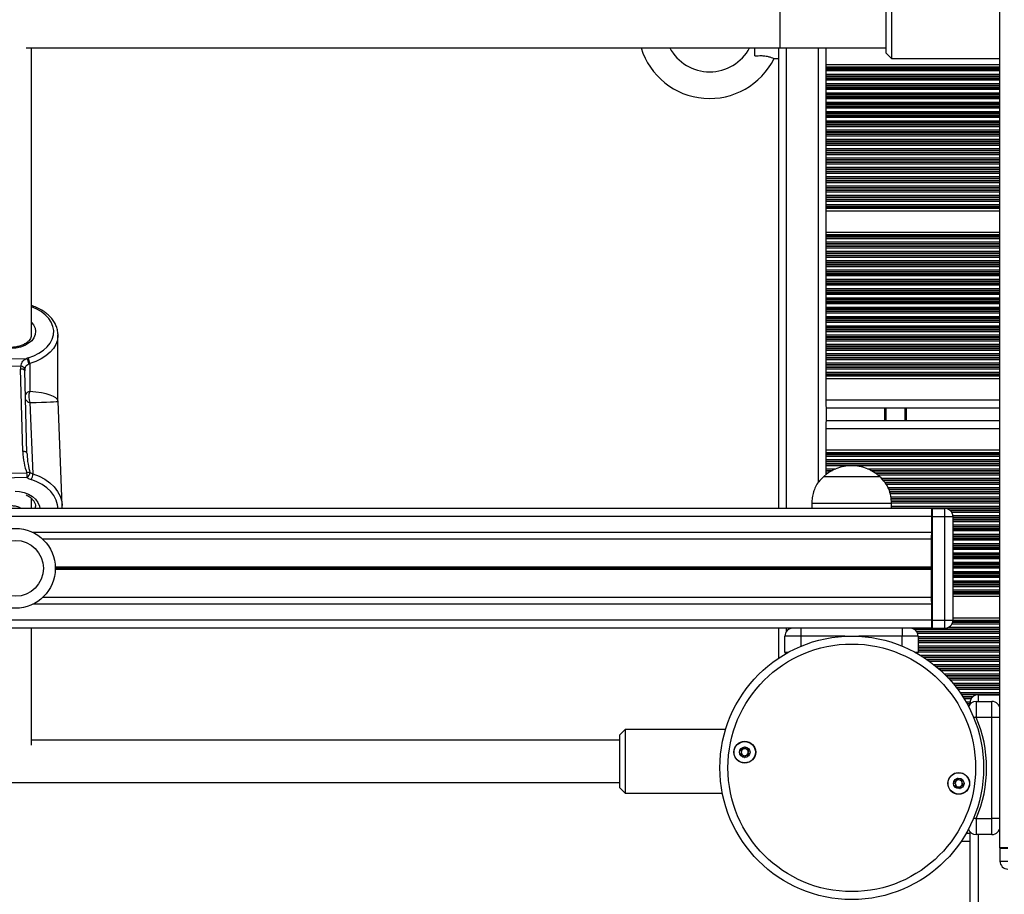
# Model space of a CAD drawing. Units: millimetres. Extents: x 780 to 14050, y 815 to 17905.
# Drawn here: x 8201 to 8571, y 7739 to 8067 of the extents above; entities that cross this region are included whole.
import ezdxf

# ---------------------------------------------------------------- set-up
doc = ezdxf.new("R2010")
doc.units = ezdxf.units.MM
doc.header["$LTSCALE"] = 100

msp = doc.modelspace()

# ---------------------------------------------------------------- linework, layer by layer
at = {"color": 7, "linetype": 'Continuous', "lineweight": 25}
for p, q in [((8569.13, 7756.04), (8569.13, 8661.04)), ((8526.43, 8055.08), (8526.43, 8074.54)), ((8528.43, 8076.54), (8528.43, 8053.19)), ((8486.43, 8072.54), (8486.43, 8056.54)), ((8203.47, 8056.54), (8526.43, 8056.54)), ((8203.47, 8056.54), (8486.43, 8056.54)), ((8205.43, 7948.7), (8205.43, 8056.54)), ((8477.13, 8053.5), (8477.13, 8056.54)), ((8485.91, 8056.54), (8485.91, 7883.54)), ((8503.91, 8050.3), (8503.91, 8056.54)), ((8484.26, 8052.54), (8485.91, 8052.54)), ((8526.43, 8054.54), (8526.43, 8055.08)), ((8526.43, 8054.54), (8528.43, 8052.54)), ((8528.43, 8053.19), (8528.43, 8052.54)), ((8528.43, 8052.54), (8569.13, 8052.54)), ((8503.91, 8050.3), (8569.13, 8050.3)), ((8503.91, 8049.39), (8503.91, 8050.3)), ((8503.91, 8049.15), (8503.91, 8049.39)), ((8503.91, 8048.75), (8503.91, 8049.15)), ((8503.91, 8048.58), (8503.91, 8048.75)), ((8503.91, 8047.99), (8503.91, 8048.58)), ((8503.91, 8046.7), (8503.91, 8047.99)), ((8503.91, 8046.1), (8503.91, 8046.7)), ((8503.91, 8045.94), (8503.91, 8046.1)), ((8503.91, 8045.25), (8503.91, 8045.94)), ((8503.91, 8045.08), (8503.91, 8045.25)), ((8503.91, 8044.49), (8503.91, 8045.08)), ((8503.91, 8043.2), (8503.91, 8044.49)), ((8503.91, 8042.6), (8503.91, 8043.2)), ((8503.91, 8042.44), (8503.91, 8042.6)), ((8503.91, 8041.75), (8503.91, 8042.44)), ((8503.91, 8041.58), (8503.91, 8041.75)), ((8503.91, 8040.99), (8503.91, 8041.58)), ((8503.91, 8039.7), (8503.91, 8040.99)), ((8503.91, 8039.1), (8503.91, 8039.7)), ((8503.91, 8038.94), (8503.91, 8039.1)), ((8503.91, 8038.25), (8503.91, 8038.94)), ((8503.91, 8038.08), (8503.91, 8038.25)), ((8503.91, 8037.49), (8503.91, 8038.08)), ((8503.91, 8036.2), (8503.91, 8037.49)), ((8503.91, 8035.6), (8503.91, 8036.2)), ((8503.91, 8035.44), (8503.91, 8035.6)), ((8503.91, 8034.75), (8503.91, 8035.44)), ((8503.91, 8034.58), (8503.91, 8034.75)), ((8503.91, 8033.99), (8503.91, 8034.58)), ((8503.91, 8032.7), (8503.91, 8033.99)), ((8503.91, 8032.1), (8503.91, 8032.7)), ((8503.91, 8031.94), (8503.91, 8032.1)), ((8503.91, 8031.25), (8503.91, 8031.94)), ((8503.91, 8031.08), (8503.91, 8031.25)), ((8503.91, 8030.49), (8503.91, 8031.08)), ((8503.91, 8029.2), (8503.91, 8030.49)), ((8503.91, 8028.6), (8503.91, 8029.2)), ((8503.91, 8028.44), (8503.91, 8028.6)), ((8503.91, 8027.75), (8503.91, 8028.44)), ((8503.91, 8027.58), (8503.91, 8027.75)), ((8503.91, 8026.99), (8503.91, 8027.58)), ((8503.91, 8025.7), (8503.91, 8026.99)), ((8503.91, 8025.1), (8503.91, 8025.7)), ((8503.91, 8024.94), (8503.91, 8025.1)), ((8503.91, 8024.25), (8503.91, 8024.94)), ((8503.91, 8024.08), (8503.91, 8024.25)), ((8503.91, 8023.49), (8503.91, 8024.08)), ((8503.91, 8022.2), (8503.91, 8023.49)), ((8503.91, 8021.6), (8503.91, 8022.2)), ((8503.91, 8021.44), (8503.91, 8021.6)), ((8503.91, 8020.75), (8503.91, 8021.44)), ((8503.91, 8020.58), (8503.91, 8020.75)), ((8503.91, 8019.99), (8503.91, 8020.58)), ((8503.91, 8018.7), (8503.91, 8019.99)), ((8503.91, 8018.1), (8503.91, 8018.7)), ((8503.91, 8017.94), (8503.91, 8018.1)), ((8503.91, 8017.25), (8503.91, 8017.94)), ((8503.91, 8017.08), (8503.91, 8017.25)), ((8503.91, 8016.49), (8503.91, 8017.08)), ((8503.91, 8015.2), (8503.91, 8016.49)), ((8503.91, 8014.6), (8503.91, 8015.2)), ((8503.91, 8014.44), (8503.91, 8014.6)), ((8503.91, 8013.75), (8503.91, 8014.44)), ((8503.91, 8013.58), (8503.91, 8013.75)), ((8503.91, 8012.99), (8503.91, 8013.58)), ((8503.91, 8011.7), (8503.91, 8012.99)), ((8503.91, 8011.1), (8503.91, 8011.7)), ((8503.91, 8010.94), (8503.91, 8011.1)), ((8503.91, 8010.25), (8503.91, 8010.94)), ((8503.91, 8010.08), (8503.91, 8010.25)), ((8503.91, 8009.49), (8503.91, 8010.08)), ((8503.91, 8008.2), (8503.91, 8009.49)), ((8503.91, 8007.6), (8503.91, 8008.2)), ((8503.91, 8007.44), (8503.91, 8007.6)), ((8503.91, 8006.75), (8503.91, 8007.44)), ((8503.91, 8006.58), (8503.91, 8006.75)), ((8503.91, 8005.99), (8503.91, 8006.58)), ((8503.91, 8004.7), (8503.91, 8005.99)), ((8503.91, 8004.1), (8503.91, 8004.7)), ((8503.91, 8003.94), (8503.91, 8004.1)), ((8503.91, 8003.25), (8503.91, 8003.94)), ((8503.91, 8003.08), (8503.91, 8003.25)), ((8503.91, 8002.49), (8503.91, 8003.08)), ((8503.91, 8001.2), (8503.91, 8002.49)), ((8503.91, 8000.6), (8503.91, 8001.2)), ((8503.91, 8000.44), (8503.91, 8000.6)), ((8503.91, 7999.75), (8503.91, 8000.44)), ((8503.91, 7999.58), (8503.91, 7999.75)), ((8503.91, 7998.99), (8503.91, 7999.58)), ((8503.91, 7997.7), (8503.91, 7998.99)), ((8503.91, 7997.1), (8503.91, 7997.7)), ((8503.91, 7996.94), (8503.91, 7997.1)), ((8503.91, 7996.53), (8503.91, 7996.94)), ((8503.91, 7996.29), (8503.91, 7996.53)), ((8503.91, 7995.38), (8503.91, 7996.29)), ((8503.91, 7995.38), (8569.13, 7995.38)), ((8503.91, 7987.3), (8503.91, 7995.38)), ((8503.91, 7987.3), (8569.13, 7987.3)), ((8503.91, 7986.39), (8503.91, 7987.3)), ((8503.91, 7986.15), (8503.91, 7986.39)), ((8503.91, 7985.74), (8503.91, 7986.15)), ((8503.91, 7985.58), (8503.91, 7985.74)), ((8503.91, 7984.98), (8503.91, 7985.58)), ((8503.91, 7983.69), (8503.91, 7984.98)), ((8503.91, 7983.09), (8503.91, 7983.69)), ((8503.91, 7982.93), (8503.91, 7983.09)), ((8503.91, 7982.24), (8503.91, 7982.93)), ((8503.91, 7982.08), (8503.91, 7982.24)), ((8503.91, 7981.48), (8503.91, 7982.08)), ((8503.91, 7980.19), (8503.91, 7981.48)), ((8503.91, 7979.59), (8503.91, 7980.19)), ((8503.91, 7979.43), (8503.91, 7979.59)), ((8503.91, 7978.74), (8503.91, 7979.43)), ((8503.91, 7978.58), (8503.91, 7978.74)), ((8503.91, 7977.98), (8503.91, 7978.58)), ((8503.91, 7976.69), (8503.91, 7977.98)), ((8503.91, 7976.09), (8503.91, 7976.69)), ((8503.91, 7975.93), (8503.91, 7976.09)), ((8503.91, 7975.24), (8503.91, 7975.93)), ((8503.91, 7975.08), (8503.91, 7975.24)), ((8503.91, 7974.48), (8503.91, 7975.08)), ((8503.91, 7973.19), (8503.91, 7974.48)), ((8503.91, 7972.59), (8503.91, 7973.19)), ((8503.91, 7972.43), (8503.91, 7972.59)), ((8503.91, 7971.74), (8503.91, 7972.43)), ((8503.91, 7971.58), (8503.91, 7971.74)), ((8503.91, 7970.98), (8503.91, 7971.58)), ((8503.91, 7969.69), (8503.91, 7970.98)), ((8503.91, 7969.09), (8503.91, 7969.69)), ((8503.91, 7968.93), (8503.91, 7969.09)), ((8503.91, 7968.24), (8503.91, 7968.93)), ((8503.91, 7968.08), (8503.91, 7968.24)), ((8503.91, 7967.48), (8503.91, 7968.08)), ((8503.91, 7966.19), (8503.91, 7967.48)), ((8503.91, 7965.59), (8503.91, 7966.19)), ((8503.91, 7965.43), (8503.91, 7965.59)), ((8503.91, 7964.74), (8503.91, 7965.43)), ((8503.91, 7964.58), (8503.91, 7964.74)), ((8503.91, 7963.98), (8503.91, 7964.58)), ((8503.91, 7962.69), (8503.91, 7963.98)), ((8503.91, 7962.09), (8503.91, 7962.69)), ((8503.91, 7961.93), (8503.91, 7962.09)), ((8503.91, 7961.24), (8503.91, 7961.93)), ((8503.91, 7961.08), (8503.91, 7961.24)), ((8503.91, 7960.48), (8503.91, 7961.08)), ((8503.91, 7959.19), (8503.91, 7960.48)), ((8503.91, 7958.59), (8503.91, 7959.19)), ((8503.91, 7958.43), (8503.91, 7958.59)), ((8503.91, 7957.74), (8503.91, 7958.43)), ((8503.91, 7957.58), (8503.91, 7957.74)), ((8503.91, 7956.98), (8503.91, 7957.58)), ((8503.91, 7955.69), (8503.91, 7956.98)), ((8503.91, 7955.09), (8503.91, 7955.69)), ((8503.91, 7954.93), (8503.91, 7955.09)), ((8503.91, 7954.24), (8503.91, 7954.93)), ((8503.91, 7954.08), (8503.91, 7954.24)), ((8503.91, 7953.48), (8503.91, 7954.08)), ((8503.91, 7952.19), (8503.91, 7953.48)), ((8215.42, 7949.11), (8215.43, 7948.7)), ((8503.91, 7951.59), (8503.91, 7952.19)), ((8503.91, 7951.43), (8503.91, 7951.59)), ((8503.91, 7950.74), (8503.91, 7951.43)), ((8503.91, 7950.58), (8503.91, 7950.74)), ((8503.91, 7949.98), (8503.91, 7950.58)), ((8503.91, 7948.69), (8503.91, 7949.98)), ((8215.43, 7923.91), (8215.43, 7948.7)), ((8503.91, 7948.09), (8503.91, 7948.69)), ((8503.91, 7947.93), (8503.91, 7948.09)), ((8503.91, 7947.24), (8503.91, 7947.93)), ((8503.91, 7947.08), (8503.91, 7947.24)), ((8503.91, 7946.48), (8503.91, 7947.08)), ((8503.91, 7945.19), (8503.91, 7946.48)), ((8503.91, 7944.59), (8503.91, 7945.19)), ((8503.91, 7944.43), (8503.91, 7944.59)), ((8503.91, 7943.74), (8503.91, 7944.43)), ((8503.91, 7943.58), (8503.91, 7943.74)), ((8503.91, 7942.98), (8503.91, 7943.58)), ((8503.91, 7941.69), (8503.91, 7942.98)), ((8503.91, 7941.09), (8503.91, 7941.69)), ((8192.02, 7939.72), (8203.65, 7939.92)), ((8204.83, 7937.93), (8204.83, 7927.48)), ((8503.91, 7940.93), (8503.91, 7941.09)), ((8503.91, 7940.24), (8503.91, 7940.93)), ((8503.91, 7940.08), (8503.91, 7940.24)), ((8503.91, 7939.48), (8503.91, 7940.08)), ((8503.91, 7938.19), (8503.91, 7939.48)), ((8503.91, 7937.59), (8503.91, 7938.19)), ((8201.45, 7936.93), (8194.41, 7936.81)), ((8202.2, 7904.96), (8201.36, 7935.9)), ((8203.79, 7904.27), (8202.94, 7935.21)), ((8202.94, 7935.2), (8202.94, 7935.21)), ((8503.91, 7937.43), (8503.91, 7937.59)), ((8503.91, 7936.74), (8503.91, 7937.43)), ((8503.91, 7936.58), (8503.91, 7936.74)), ((8503.91, 7935.98), (8503.91, 7936.58)), ((8503.91, 7934.69), (8503.91, 7935.98)), ((8503.91, 7934.09), (8503.91, 7934.69)), ((8503.91, 7933.93), (8503.91, 7934.09)), ((8503.91, 7933.53), (8503.91, 7933.93)), ((8503.91, 7933.29), (8503.91, 7933.53)), ((8503.91, 7932.38), (8503.91, 7933.29)), ((8503.91, 7932.38), (8569.13, 7932.38)), ((8503.91, 7924.34), (8503.91, 7932.38)), ((8204.9, 7923.32), (8205.97, 7896.52)), ((8215.44, 7923.8), (8215.45, 7923.91)), ((8217, 7884.59), (8215.44, 7923.79)), ((8503.91, 7921.82), (8503.91, 7924.34)), ((8503.91, 7921.74), (8503.91, 7916.14)), ((8503.91, 7921.34), (8569.13, 7921.34)), ((8533.91, 7921.34), (8533.91, 7916.54)), ((8503.91, 7916.54), (8569.13, 7916.54)), ((8503.91, 7913.54), (8503.91, 7916.06)), ((8503.91, 7905.5), (8503.91, 7913.54)), ((8503.91, 7905.5), (8569.13, 7905.5)), ((8503.91, 7904.59), (8503.91, 7905.5)), ((8503.91, 7904.35), (8503.91, 7904.59)), ((8503.91, 7903.95), (8503.91, 7904.35)), ((8503.91, 7903.78), (8503.91, 7903.95)), ((8503.91, 7903.19), (8503.91, 7903.78)), ((8503.91, 7901.9), (8503.91, 7903.19)), ((8503.91, 7901.3), (8503.91, 7901.9)), ((8503.91, 7901.14), (8503.91, 7901.3)), ((8503.91, 7900.45), (8503.91, 7901.14)), ((8503.91, 7900.28), (8503.91, 7900.45)), ((8503.91, 7899.69), (8503.91, 7900.28)), ((8503.91, 7898.4), (8503.91, 7899.69)), ((8503.91, 7897.8), (8503.91, 7898.4)), ((8503.91, 7897.64), (8503.91, 7897.8)), ((8503.91, 7896.95), (8503.91, 7897.64)), ((8194.27, 7896.76), (8203.78, 7896.92)), ((8203.81, 7895.14), (8194.29, 7894.97)), ((8502.93, 7895.55), (8502.93, 7895.54)), ((8502.93, 7895.55), (8523.93, 7895.55)), ((8502.93, 7895.54), (8513.43, 7895.54)), ((8503.91, 7896.78), (8503.91, 7896.95)), ((8503.91, 7896.35), (8503.91, 7896.78)), ((8513.43, 7895.54), (8523.93, 7895.54)), ((8523.93, 7895.54), (8523.93, 7895.55)), ((8205.46, 7883.54), (8205.46, 7887.28)), ((8543.43, 7883.54), (7199.7, 7883.54)), ((8498.43, 7885.54), (8498.43, 7883.54)), ((8498.43, 7885.54), (8513.43, 7885.54)), ((8513.43, 7885.54), (8528.43, 7885.54)), ((8528.43, 7883.54), (8528.43, 7885.54)), ((8543.68, 7883.54), (8543.43, 7883.29)), ((8543.43, 7883.54), (8543.43, 7880.54)), ((8543.68, 7883.54), (8543.68, 7880.54)), ((8543.68, 7883.54), (8548.43, 7883.54)), ((8548.43, 7880.54), (8548.43, 7883.54)), ((8543.68, 7880.54), (8543.43, 7880.54)), ((8543.43, 7880.54), (8543.43, 7874.54)), ((8543.68, 7880.54), (8543.68, 7841.54)), ((8543.68, 7880.54), (8548.43, 7880.54)), ((8548.43, 7841.54), (8548.43, 7880.54)), ((8548.43, 7880.54), (8551.43, 7880.54)), ((8551.43, 7880.54), (8551.43, 7841.54)), ((8543.43, 7872.05), (8209.62, 7872.05)), ((8543.43, 7874.54), (8543.43, 7873.45)), ((8543.43, 7848.63), (8543.43, 7873.45)), ((8543.43, 7850.03), (8209.62, 7850.03)), ((8551.43, 7850.58), (8569.13, 7850.58)), ((8543.43, 7848.63), (8543.43, 7847.54)), ((8543.43, 7847.54), (8543.43, 7841.54)), ((8543.43, 7841.54), (8543.68, 7841.54)), ((8543.43, 7841.54), (8543.43, 7838.54)), ((8543.68, 7841.54), (8548.43, 7841.54)), ((8543.68, 7841.54), (8543.68, 7838.54)), ((8548.43, 7841.54), (8551.43, 7841.54)), ((8548.43, 7838.54), (8548.43, 7841.54)), ((8551.43, 7842.5), (8569.13, 7842.5)), ((8543.43, 7838.54), (7205.08, 7838.54)), ((8205.43, 7794.58), (8205.43, 7838.54)), ((8485.91, 7838.54), (8485.91, 7827.22)), ((8494.38, 7838.54), (8494.38, 7835.54)), ((8532.38, 7838.54), (8532.38, 7835.54)), ((8543.43, 7838.79), (8543.68, 7838.54)), ((8543.68, 7838.54), (8548.43, 7838.54)), ((8494.38, 7835.54), (8488.38, 7835.54)), ((8488.38, 7829.54), (8488.38, 7835.54)), ((8538.38, 7835.54), (8532.38, 7835.54)), ((8538.38, 7835.54), (8538.38, 7829.54)), ((8560.91, 7813.54), (8569.13, 7813.54)), ((8557.91, 7810.04), (8557.91, 7810.54)), ((8560.13, 7811.04), (8560.13, 7805.07)), ((8560.13, 7811.04), (8566.13, 7811.04)), ((8566.13, 7805.04), (8566.13, 7811.04)), ((8566.13, 7805.04), (8560.17, 7805.04)), ((8566.13, 7767.04), (8566.13, 7805.04)), ((8569.13, 7805.04), (8566.13, 7805.04)), ((8428.43, 7800.54), (8426.43, 7798.54)), ((8426.43, 7788.66), (8426.43, 7798.54)), ((8466.13, 7800.54), (8428.43, 7800.54)), ((8428.43, 7800.54), (8428.43, 7788.68)), ((8426.43, 7796.54), (8205.43, 7796.54)), ((8426.43, 7778.54), (8426.43, 7788.66)), ((8428.43, 7788.68), (8428.43, 7776.54)), ((7212.92, 7780.54), (8426.43, 7780.54)), ((8426.43, 7778.54), (8428.43, 7776.54)), ((8428.43, 7776.54), (8464.91, 7776.54)), ((8560.13, 7767.01), (8560.13, 7761.04)), ((8560.17, 7767.04), (8566.13, 7767.04)), ((8566.13, 7761.04), (8566.13, 7767.04)), ((8569.13, 7767.04), (8566.13, 7767.04)), ((8557.91, 7346.13), (8557.91, 7762.03)), ((8566.13, 7761.04), (8560.13, 7761.04)), ((8554.59, 7758.54), (8557.91, 7758.54)), ((8569.38, 7756.04), (8569.13, 7755.79)), ((8572.13, 7756.04), (8569.13, 7756.04)), ((8572.13, 7755.79), (8569.13, 7755.79)), ((8569.13, 7755.79), (8569.13, 7751.04)), ((8569.13, 7751.04), (8572.13, 7751.04))]:
    msp.add_line(p, q, dxfattribs=at)
at = {"color": 8, "linetype": 'Continuous', "lineweight": 25}
for p, q in [((8488.91, 8056.54), (8488.91, 7883.54)), ((8500.91, 8056.54), (8500.91, 7893.3)), ((8503.91, 8049.39), (8569.13, 8049.39)), ((8503.91, 8049.15), (8569.13, 8049.15)), ((8503.91, 8048.75), (8569.13, 8048.75)), ((8503.91, 8048.58), (8569.13, 8048.58)), ((8503.91, 8047.99), (8569.13, 8047.99)), ((8503.91, 8046.7), (8569.13, 8046.7)), ((8503.91, 8046.1), (8569.13, 8046.1)), ((8503.91, 8045.94), (8569.13, 8045.94)), ((8503.91, 8045.25), (8569.13, 8045.25)), ((8503.91, 8045.08), (8569.13, 8045.08)), ((8503.91, 8044.49), (8569.13, 8044.49)), ((8503.91, 8043.2), (8569.13, 8043.2)), ((8503.91, 8042.6), (8569.13, 8042.6)), ((8503.91, 8042.44), (8569.13, 8042.44)), ((8503.91, 8041.75), (8569.13, 8041.75)), ((8503.91, 8041.58), (8569.13, 8041.58)), ((8503.91, 8040.99), (8569.13, 8040.99)), ((8503.91, 8039.7), (8569.13, 8039.7)), ((8503.91, 8039.1), (8569.13, 8039.1)), ((8503.91, 8038.94), (8569.13, 8038.94)), ((8503.91, 8038.25), (8569.13, 8038.25)), ((8503.91, 8038.08), (8569.13, 8038.08)), ((8503.91, 8037.49), (8569.13, 8037.49)), ((8503.91, 8036.2), (8569.13, 8036.2)), ((8503.91, 8035.6), (8569.13, 8035.6)), ((8503.91, 8035.44), (8569.13, 8035.44)), ((8503.91, 8034.75), (8569.13, 8034.75)), ((8503.91, 8034.58), (8569.13, 8034.58)), ((8503.91, 8033.99), (8569.13, 8033.99)), ((8503.91, 8032.7), (8569.13, 8032.7)), ((8503.91, 8032.1), (8569.13, 8032.1)), ((8503.91, 8031.94), (8569.13, 8031.94)), ((8503.91, 8031.25), (8569.13, 8031.25)), ((8503.91, 8031.08), (8569.13, 8031.08)), ((8503.91, 8030.49), (8569.13, 8030.49)), ((8503.91, 8029.2), (8569.13, 8029.2)), ((8503.91, 8028.6), (8569.13, 8028.6)), ((8503.91, 8028.44), (8569.13, 8028.44)), ((8503.91, 8027.75), (8569.13, 8027.75)), ((8503.91, 8027.58), (8569.13, 8027.58)), ((8503.91, 8026.99), (8569.13, 8026.99)), ((8503.91, 8025.7), (8569.13, 8025.7)), ((8503.91, 8025.1), (8569.13, 8025.1)), ((8503.91, 8024.94), (8569.13, 8024.94)), ((8503.91, 8024.25), (8569.13, 8024.25)), ((8503.91, 8024.08), (8569.13, 8024.08)), ((8503.91, 8023.49), (8569.13, 8023.49)), ((8503.91, 8022.2), (8569.13, 8022.2)), ((8503.91, 8021.6), (8569.13, 8021.6)), ((8503.91, 8021.44), (8569.13, 8021.44)), ((8503.91, 8020.75), (8569.13, 8020.75)), ((8503.91, 8020.58), (8569.13, 8020.58)), ((8503.91, 8019.99), (8569.13, 8019.99)), ((8503.91, 8018.7), (8569.13, 8018.7)), ((8503.91, 8018.1), (8569.13, 8018.1)), ((8503.91, 8017.94), (8569.13, 8017.94)), ((8503.91, 8017.25), (8569.13, 8017.25)), ((8503.91, 8017.08), (8569.13, 8017.08)), ((8503.91, 8016.49), (8569.13, 8016.49)), ((8503.91, 8015.2), (8569.13, 8015.2)), ((8503.91, 8014.6), (8569.13, 8014.6)), ((8503.91, 8014.44), (8569.13, 8014.44)), ((8503.91, 8013.75), (8569.13, 8013.75)), ((8503.91, 8013.58), (8569.13, 8013.58)), ((8503.91, 8012.99), (8569.13, 8012.99)), ((8503.91, 8011.7), (8569.13, 8011.7)), ((8503.91, 8011.1), (8569.13, 8011.1)), ((8503.91, 8010.94), (8569.13, 8010.94)), ((8503.91, 8010.25), (8569.13, 8010.25)), ((8503.91, 8010.08), (8569.13, 8010.08)), ((8503.91, 8009.49), (8569.13, 8009.49)), ((8503.91, 8008.2), (8569.13, 8008.2)), ((8503.91, 8007.6), (8569.13, 8007.6)), ((8503.91, 8007.44), (8569.13, 8007.44)), ((8503.91, 8006.75), (8569.13, 8006.75)), ((8503.91, 8006.58), (8569.13, 8006.58)), ((8503.91, 8005.99), (8569.13, 8005.99)), ((8503.91, 8004.7), (8569.13, 8004.7)), ((8503.91, 8004.1), (8569.13, 8004.1)), ((8503.91, 8003.94), (8569.13, 8003.94)), ((8503.91, 8003.25), (8569.13, 8003.25)), ((8503.91, 8003.08), (8569.13, 8003.08)), ((8503.91, 8002.49), (8569.13, 8002.49)), ((8503.91, 8001.2), (8569.13, 8001.2)), ((8503.91, 8000.6), (8569.13, 8000.6)), ((8503.91, 8000.44), (8569.13, 8000.44)), ((8503.91, 7999.75), (8569.13, 7999.75)), ((8503.91, 7999.58), (8569.13, 7999.58)), ((8503.91, 7998.99), (8569.13, 7998.99)), ((8503.91, 7997.7), (8569.13, 7997.7)), ((8503.91, 7997.1), (8569.13, 7997.1)), ((8503.91, 7996.94), (8569.13, 7996.94)), ((8503.91, 7996.53), (8569.13, 7996.53)), ((8503.91, 7996.29), (8569.13, 7996.29)), ((8503.91, 7986.39), (8569.13, 7986.39)), ((8503.91, 7986.15), (8569.13, 7986.15)), ((8503.91, 7985.74), (8569.13, 7985.74)), ((8503.91, 7985.58), (8569.13, 7985.58)), ((8503.91, 7984.98), (8569.13, 7984.98)), ((8503.91, 7983.69), (8569.13, 7983.69)), ((8503.91, 7983.09), (8569.13, 7983.09)), ((8503.91, 7982.93), (8569.13, 7982.93)), ((8503.91, 7982.24), (8569.13, 7982.24)), ((8503.91, 7982.08), (8569.13, 7982.08)), ((8503.91, 7981.48), (8569.13, 7981.48)), ((8503.91, 7980.19), (8569.13, 7980.19)), ((8503.91, 7979.59), (8569.13, 7979.59)), ((8503.91, 7979.43), (8569.13, 7979.43)), ((8503.91, 7978.74), (8569.13, 7978.74)), ((8503.91, 7978.58), (8569.13, 7978.58)), ((8503.91, 7977.98), (8569.13, 7977.98)), ((8503.91, 7976.69), (8569.13, 7976.69)), ((8503.91, 7976.09), (8569.13, 7976.09)), ((8503.91, 7975.93), (8569.13, 7975.93)), ((8503.91, 7975.24), (8569.13, 7975.24)), ((8503.91, 7975.08), (8569.13, 7975.08)), ((8503.91, 7974.48), (8569.13, 7974.48)), ((8503.91, 7973.19), (8569.13, 7973.19)), ((8503.91, 7972.59), (8569.13, 7972.59)), ((8503.91, 7972.43), (8569.13, 7972.43)), ((8503.91, 7971.74), (8569.13, 7971.74)), ((8503.91, 7971.58), (8569.13, 7971.58)), ((8503.91, 7970.98), (8569.13, 7970.98)), ((8503.91, 7969.69), (8569.13, 7969.69)), ((8503.91, 7969.09), (8569.13, 7969.09)), ((8503.91, 7968.93), (8569.13, 7968.93)), ((8503.91, 7968.24), (8569.13, 7968.24)), ((8503.91, 7968.08), (8569.13, 7968.08)), ((8503.91, 7967.48), (8569.13, 7967.48)), ((8503.91, 7966.19), (8569.13, 7966.19)), ((8503.91, 7965.59), (8569.13, 7965.59)), ((8503.91, 7965.43), (8569.13, 7965.43)), ((8503.91, 7964.74), (8569.13, 7964.74)), ((8503.91, 7964.58), (8569.13, 7964.58)), ((8503.91, 7963.98), (8569.13, 7963.98)), ((8503.91, 7962.69), (8569.13, 7962.69)), ((8503.91, 7962.09), (8569.13, 7962.09)), ((8503.91, 7961.93), (8569.13, 7961.93)), ((8503.91, 7961.24), (8569.13, 7961.24)), ((8503.91, 7961.08), (8569.13, 7961.08)), ((8503.91, 7960.48), (8569.13, 7960.48)), ((8503.91, 7959.19), (8569.13, 7959.19)), ((8503.91, 7958.59), (8569.13, 7958.59)), ((8503.91, 7958.43), (8569.13, 7958.43)), ((8503.91, 7957.74), (8569.13, 7957.74)), ((8503.91, 7957.58), (8569.13, 7957.58)), ((8503.91, 7956.98), (8569.13, 7956.98)), ((8503.91, 7955.69), (8569.13, 7955.69)), ((8503.91, 7955.09), (8569.13, 7955.09)), ((8503.91, 7954.93), (8569.13, 7954.93)), ((8503.91, 7954.24), (8569.13, 7954.24)), ((8503.91, 7954.08), (8569.13, 7954.08)), ((8503.91, 7953.48), (8569.13, 7953.48)), ((8503.91, 7952.19), (8569.13, 7952.19)), ((8503.91, 7951.59), (8569.13, 7951.59)), ((8503.91, 7951.43), (8569.13, 7951.43)), ((8503.91, 7950.74), (8569.13, 7950.74)), ((8503.91, 7950.58), (8569.13, 7950.58)), ((8503.91, 7949.98), (8569.13, 7949.98)), ((8503.91, 7948.69), (8569.13, 7948.69)), ((8503.91, 7948.09), (8569.13, 7948.09)), ((8503.91, 7947.93), (8569.13, 7947.93)), ((8503.91, 7947.24), (8569.13, 7947.24)), ((8503.91, 7947.08), (8569.13, 7947.08)), ((8503.91, 7946.48), (8569.13, 7946.48)), ((8503.91, 7945.19), (8569.13, 7945.19)), ((8503.91, 7944.59), (8569.13, 7944.59)), ((8503.91, 7944.43), (8569.13, 7944.43)), ((8503.91, 7943.74), (8569.13, 7943.74)), ((8503.91, 7943.58), (8569.13, 7943.58)), ((8503.91, 7942.98), (8569.13, 7942.98)), ((8503.91, 7941.69), (8569.13, 7941.69)), ((8503.91, 7941.09), (8569.13, 7941.09)), ((8503.91, 7940.93), (8569.13, 7940.93)), ((8503.91, 7940.24), (8569.13, 7940.24)), ((8503.91, 7940.08), (8569.13, 7940.08)), ((8503.91, 7939.48), (8569.13, 7939.48)), ((8503.91, 7938.19), (8569.13, 7938.19)), ((8503.91, 7937.59), (8569.13, 7937.59)), ((8503.91, 7937.43), (8569.13, 7937.43)), ((8503.91, 7936.74), (8569.13, 7936.74)), ((8503.91, 7936.58), (8569.13, 7936.58)), ((8503.91, 7935.98), (8569.13, 7935.98)), ((8503.91, 7934.69), (8569.13, 7934.69)), ((8503.91, 7934.09), (8569.13, 7934.09)), ((8503.91, 7933.93), (8569.13, 7933.93)), ((8503.91, 7933.53), (8569.13, 7933.53)), ((8503.91, 7933.29), (8569.13, 7933.29)), ((8503.91, 7924.34), (8569.13, 7924.34)), ((8525.72, 7921.34), (8525.72, 7916.54)), ((8525.82, 7921.34), (8525.82, 7916.54)), ((8525.92, 7921.34), (8525.92, 7916.54)), ((8526.12, 7921.34), (8526.12, 7916.54)), ((8526.22, 7921.34), (8526.22, 7916.54)), ((8526.33, 7921.34), (8526.33, 7916.54)), ((8533.41, 7921.34), (8533.41, 7916.54)), ((8503.91, 7913.54), (8569.13, 7913.54)), ((8503.91, 7904.59), (8569.13, 7904.59)), ((8503.91, 7904.35), (8569.13, 7904.35)), ((8503.91, 7903.95), (8569.13, 7903.95)), ((8503.91, 7903.78), (8569.13, 7903.78)), ((8503.91, 7903.19), (8569.13, 7903.19)), ((8503.91, 7901.9), (8569.13, 7901.9)), ((8503.91, 7901.3), (8569.13, 7901.3)), ((8503.91, 7901.14), (8569.13, 7901.14)), ((8503.91, 7900.45), (8569.13, 7900.45)), ((8503.91, 7900.28), (8569.13, 7900.28)), ((8503.91, 7899.69), (8569.13, 7899.69)), ((8503.91, 7898.4), (8507.51, 7898.4)), ((8503.91, 7897.8), (8506.2, 7897.8)), ((8503.91, 7897.64), (8505.9, 7897.64)), ((8519.36, 7898.4), (8569.13, 7898.4)), ((8520.66, 7897.8), (8569.13, 7897.8)), ((8520.97, 7897.64), (8569.13, 7897.64)), ((8503.91, 7896.95), (8504.75, 7896.95)), ((8503.91, 7896.78), (8504.51, 7896.78)), ((8522.12, 7896.95), (8569.13, 7896.95)), ((8522.36, 7896.78), (8569.13, 7896.78)), ((8523.17, 7896.19), (8569.13, 7896.19)), ((8524.52, 7894.9), (8569.13, 7894.9)), ((8525.07, 7894.3), (8569.13, 7894.3)), ((8525.21, 7894.14), (8569.13, 7894.14)), ((8525.84, 7893.45), (8569.13, 7893.45)), ((8525.99, 7893.28), (8569.13, 7893.28)), ((8526.35, 7892.69), (8569.13, 7892.69)), ((8527.08, 7891.4), (8569.13, 7891.4)), ((8527.38, 7890.8), (8569.13, 7890.8)), ((8527.42, 7890.64), (8569.13, 7890.64)), ((8527.62, 7889.95), (8569.13, 7889.95)), ((8527.67, 7889.78), (8569.13, 7889.78)), ((8527.84, 7889.19), (8569.13, 7889.19)), ((8528.17, 7887.9), (8569.13, 7887.9)), ((8528.24, 7887.3), (8569.13, 7887.3)), ((8528.26, 7887.14), (8569.13, 7887.14)), ((8528.33, 7886.45), (8569.13, 7886.45)), ((8528.35, 7886.28), (8569.13, 7886.28)), ((8206.98, 7883.54), (8207, 7884.3)), ((8528.42, 7885.69), (8569.13, 7885.69)), ((8528.43, 7884.4), (8569.13, 7884.4)), ((8528.43, 7883.8), (8569.13, 7883.8)), ((8528.43, 7883.64), (8569.13, 7883.64)), ((8550.23, 7882.95), (8569.13, 7882.95)), ((8550.42, 7882.78), (8569.13, 7882.78)), ((8543.43, 7880.54), (7200.05, 7880.54)), ((8550.94, 7882.19), (8569.13, 7882.19)), ((8551.41, 7880.9), (8569.13, 7880.9)), ((8551.43, 7880.3), (8569.13, 7880.3)), ((8551.43, 7880.14), (8569.13, 7880.14)), ((8551.43, 7879.45), (8569.13, 7879.45)), ((8551.43, 7879.28), (8569.13, 7879.28)), ((8551.43, 7878.69), (8569.13, 7878.69)), ((8551.43, 7877.4), (8569.13, 7877.4)), ((8551.43, 7876.8), (8569.13, 7876.8)), ((8551.43, 7876.64), (8569.13, 7876.64)), ((8551.43, 7875.95), (8569.13, 7875.95)), ((8551.43, 7875.78), (8569.13, 7875.78)), ((8551.43, 7875.19), (8569.13, 7875.19)), ((8543.43, 7874.54), (8205.97, 7874.54)), ((8551.43, 7873.9), (8569.13, 7873.9)), ((8551.43, 7873.3), (8569.13, 7873.3)), ((8551.43, 7873.14), (8569.13, 7873.14)), ((8551.43, 7872.45), (8569.13, 7872.45)), ((8551.43, 7872.28), (8569.13, 7872.28)), ((8551.43, 7871.69), (8569.13, 7871.69)), ((8551.43, 7870.4), (8569.13, 7870.4)), ((8551.43, 7869.8), (8569.13, 7869.8)), ((8551.43, 7869.64), (8569.13, 7869.64)), ((8551.43, 7868.95), (8569.13, 7868.95)), ((8551.43, 7868.78), (8569.13, 7868.78)), ((8551.43, 7868.19), (8569.13, 7868.19)), ((8551.43, 7866.9), (8569.13, 7866.9)), ((8551.43, 7866.3), (8569.13, 7866.3)), ((8551.43, 7866.14), (8569.13, 7866.14)), ((8551.43, 7865.45), (8569.13, 7865.45)), ((8551.43, 7865.28), (8569.13, 7865.28)), ((8551.43, 7864.69), (8569.13, 7864.69)), ((8543.43, 7861.44), (8214.43, 7861.44)), ((8543.43, 7861.31), (8214.43, 7861.31)), ((8543.43, 7861.17), (8214.43, 7861.17)), ((8543.43, 7860.91), (8214.43, 7860.91)), ((8543.43, 7860.77), (8214.43, 7860.77)), ((8543.43, 7860.64), (8214.43, 7860.64)), ((8551.43, 7863.4), (8569.13, 7863.4)), ((8551.43, 7862.8), (8569.13, 7862.8)), ((8551.43, 7862.64), (8569.13, 7862.64)), ((8551.43, 7861.95), (8569.13, 7861.95)), ((8551.43, 7861.78), (8569.13, 7861.78)), ((8551.43, 7861.19), (8569.13, 7861.19)), ((8551.43, 7859.9), (8569.13, 7859.9)), ((8551.43, 7859.3), (8569.13, 7859.3)), ((8551.43, 7859.14), (8569.13, 7859.14)), ((8551.43, 7858.45), (8569.13, 7858.45)), ((8551.43, 7858.28), (8569.13, 7858.28)), ((8551.43, 7857.69), (8569.13, 7857.69)), ((8551.43, 7856.4), (8569.13, 7856.4)), ((8551.43, 7855.8), (8569.13, 7855.8)), ((8551.43, 7855.64), (8569.13, 7855.64)), ((8551.43, 7854.95), (8569.13, 7854.95)), ((8551.43, 7854.78), (8569.13, 7854.78)), ((8551.43, 7854.19), (8569.13, 7854.19)), ((8551.43, 7852.9), (8569.13, 7852.9)), ((8551.43, 7852.3), (8569.13, 7852.3)), ((8551.43, 7852.14), (8569.13, 7852.14)), ((8551.43, 7851.73), (8569.13, 7851.73)), ((8551.43, 7851.49), (8569.13, 7851.49)), ((8543.43, 7847.54), (8205.97, 7847.54)), ((8543.43, 7841.54), (7204.71, 7841.54)), ((8551.43, 7841.59), (8569.13, 7841.59)), ((8488.91, 7838.54), (8488.91, 7837.24)), ((8536.57, 7838.29), (8569.13, 7838.29)), ((8536.89, 7838.13), (8569.13, 7838.13)), ((8549.84, 7838.89), (8569.13, 7838.89)), ((8551.11, 7840.18), (8569.13, 7840.18)), ((8551.34, 7840.78), (8569.13, 7840.78)), ((8551.37, 7840.94), (8569.13, 7840.94)), ((8551.43, 7841.35), (8569.13, 7841.35)), ((8510.82, 7835.54), (8494.38, 7835.54)), ((8494.38, 7835.54), (8494.38, 7831.78)), ((8532.38, 7835.54), (8516.14, 7835.54)), ((8532.38, 7831.86), (8532.38, 7835.54)), ((8537.7, 7837.44), (8569.13, 7837.44)), ((8537.83, 7837.28), (8569.13, 7837.28)), ((8538.16, 7836.68), (8569.13, 7836.68)), ((8538.38, 7835.39), (8569.13, 7835.39)), ((8538.38, 7834.79), (8569.13, 7834.79)), ((8538.38, 7834.63), (8569.13, 7834.63)), ((8538.38, 7833.94), (8569.13, 7833.94)), ((8538.38, 7833.78), (8569.13, 7833.78)), ((8538.38, 7833.18), (8569.13, 7833.18)), ((8538.38, 7831.89), (8569.13, 7831.89)), ((8538.38, 7831.29), (8569.13, 7831.29)), ((8538.38, 7831.13), (8569.13, 7831.13)), ((8538.38, 7830.44), (8569.13, 7830.44)), ((8488.38, 7829.54), (8489.72, 7829.54)), ((8537.23, 7829.54), (8538.38, 7829.54)), ((8538.38, 7830.28), (8569.13, 7830.28)), ((8538.38, 7829.68), (8569.13, 7829.68)), ((8539.22, 7828.39), (8569.13, 7828.39)), ((8540.18, 7827.79), (8569.13, 7827.79)), ((8540.43, 7827.63), (8569.13, 7827.63)), ((8541.46, 7826.94), (8569.13, 7826.94)), ((8541.7, 7826.78), (8569.13, 7826.78)), ((8542.54, 7826.18), (8569.13, 7826.18)), ((8544.24, 7824.89), (8569.13, 7824.89)), ((8544.98, 7824.29), (8569.13, 7824.29)), ((8545.17, 7824.13), (8569.13, 7824.13)), ((8545.98, 7823.44), (8569.13, 7823.44)), ((8546.17, 7823.28), (8569.13, 7823.28)), ((8546.84, 7822.68), (8569.13, 7822.68)), ((8548.2, 7821.39), (8569.13, 7821.39)), ((8548.8, 7820.79), (8569.13, 7820.79)), ((8548.95, 7820.63), (8569.13, 7820.63)), ((8549.61, 7819.94), (8569.13, 7819.94)), ((8549.76, 7819.78), (8569.13, 7819.78)), ((8550.31, 7819.18), (8569.13, 7819.18)), ((8551.43, 7817.89), (8569.13, 7817.89)), ((8551.92, 7817.29), (8569.13, 7817.29)), ((8552.05, 7817.13), (8569.13, 7817.13)), ((8552.6, 7816.44), (8569.13, 7816.44)), ((8552.72, 7816.28), (8569.13, 7816.28)), ((8553.17, 7815.68), (8569.13, 7815.68)), ((8554.1, 7814.39), (8569.13, 7814.39)), ((8554.51, 7813.79), (8569.13, 7813.79)), ((8554.62, 7813.63), (8569.13, 7813.63)), ((8555.08, 7812.94), (8559.11, 7812.94)), ((8555.18, 7812.78), (8558.91, 7812.78)), ((8555.56, 7812.18), (8558.39, 7812.18)), ((8560.91, 7813.54), (8560.91, 7811.04)), ((8556.33, 7810.89), (8557.93, 7810.89)), ((8556.67, 7810.29), (8557.91, 7810.29)), ((8556.76, 7810.13), (8557.91, 7810.13)), ((8557.13, 7809.44), (8557.48, 7809.44)), ((8557.22, 7809.28), (8557.4, 7809.28)), ((8556.45, 7761.54), (8557.91, 7761.54)), ((8560.91, 7761.04), (8560.91, 6208.32))]:
    msp.add_line(p, q, dxfattribs=at)
at = {"color": 8, "linetype": 'Continuous', "lineweight": 25, "flags": 128}
for points in [[(8204.17, 7940.1), (8206.31, 7940.86), (8208.25, 7941.82), (8209.95, 7942.95), (8211.38, 7944.24), (8212.5, 7945.66), (8213.29, 7947.17), (8213.74, 7948.74), (8213.82, 7950.33), (8213.55, 7951.91), (8212.92, 7953.46), (8211.95, 7954.92), (8210.66, 7956.27), (8209.08, 7957.48), (8207.25, 7958.53), (8205.43, 7959.3)], [(8205.43, 7953.39), (8206.2, 7952.47), (8206.8, 7951.3), (8207.03, 7950.07), (8206.89, 7948.84), (8206.4, 7947.65), (8205.55, 7946.55), (8204.4, 7945.57), (8202.97, 7944.76), (8201.34, 7944.15), (8199.55, 7943.76), (8197.68, 7943.61)], [(8215.43, 7948.7), (8215.43, 7948.45), (8215.2, 7946.79), (8214.61, 7945.17), (8213.69, 7943.63), (8212.44, 7942.18), (8210.9, 7940.87), (8209.09, 7939.7), (8207.06, 7938.72), (8204.83, 7937.93)], [(8202.94, 7935.21), (8202.91, 7935.34), (8202.83, 7935.48), (8202.68, 7935.6), (8202.48, 7935.71), (8202.24, 7935.8), (8201.97, 7935.86), (8201.67, 7935.9), (8201.36, 7935.9)], [(8203.79, 7904.27), (8203.76, 7904.4), (8203.67, 7904.54), (8203.53, 7904.66), (8203.33, 7904.77), (8203.09, 7904.86), (8202.81, 7904.92), (8202.52, 7904.96), (8202.2, 7904.96)], [(8215.44, 7883.54), (8215.27, 7884.91), (8214.75, 7886.68), (8213.88, 7888.35), (8212.7, 7889.91), (8211.23, 7891.32), (8209.49, 7892.55), (8207.53, 7893.56), (8205.39, 7894.35)], [(8205.97, 7896.52), (8208.32, 7895.66), (8210.47, 7894.54), (8212.38, 7893.2), (8213.99, 7891.65), (8215.29, 7889.94), (8216.23, 7888.1), (8216.81, 7886.17), (8216.99, 7884.69)], [(8199.29, 7890.07), (8200.92, 7889.96), (8202.72, 7889.58), (8204.38, 7888.94), (8205.84, 7888.07), (8207.03, 7886.99), (8207.92, 7885.75), (8208.46, 7884.4), (8208.62, 7883.54)]]:
    msp.add_lwpolyline(points, dxfattribs=at)
at = {"color": 7, "linetype": 'Continuous', "lineweight": 25, "flags": 128}
for points in [[(8488.38, 7829.54), (8488.44, 7828.95), (8488.47, 7828.83)], [(8538.32, 7828.93), (8538.33, 7828.95), (8538.38, 7829.54)]]:
    msp.add_lwpolyline(points, dxfattribs=at)
at = {"color": 7, "linetype": 'Continuous', "lineweight": 25}
for centre, radius in [((8199.43, 7861.04), 15), ((8199.43, 7861.04), 10.5), ((8513.48, 7786.11), 49.5), ((8513.48, 7786.11), 46.5), ((8473.3, 7791.97), 4.1), ((8473.3, 7791.97), 4), ((8473.3, 7791.97), 1.97), ((8553.65, 7780.25), 4.1), ((8553.65, 7780.25), 4), ((8553.65, 7780.25), 1.98)]:
    msp.add_circle(centre, radius, dxfattribs=at)
for centre, radius, start, end in [((8460.13, 8064.54), 27, 197.2353, 333.6063), ((8460.13, 8064.54), 17, 208.0725, 331.9275), ((8205.86, 7934.36), 5.98, 106.4011, 111.6712), ((8200.99, 7937.65), 3.5, 2.6448, 40.4177), ((8200.47, 7937.79), 4.36, 1.8465, 31.9256), ((8205.95, 7934.1), 3.99, 106.4006, 111.6603), ((8201.4, 7935.1), 1.83, 29.016, 88.3964), ((8209.88, 7925.49), 5.43, 158.5178, 203.6054), ((8204.58, 7894.89), 2.19, 81.2243, 111.4004), ((8202.26, 7897.31), 2.67, 305.5176, 354.3901), ((8206.9, 7899.71), 3.32, 233.313, 253.7795), ((8513.43, 7883.77), 15.78, 48.2911, 131.7089), ((8132.91, 7894.98), 70.9, 0.1238, 1.5669), ((8206.78, 7899.13), 4.98, 233.3042, 253.7831), ((8201.12, 7896.65), 4.86, 331.7461, 358.5284), ((8548.43, 7880.54), 3, 0, 90), ((8548.43, 7841.54), 3, 270, 0), ((8491.38, 7835.54), 3, 90, 180), ((8535.38, 7835.54), 3, 0, 90), ((8560.91, 7810.54), 3, 90, 180), ((8560.13, 7808.04), 3, 90, 159.5458), ((8566.13, 7808.04), 3, 0, 90), ((8516.63, 7786.04), 47.5, 336.4218, 23.5782), ((8473.3, 7791.97), 1.32, 119.4789, 179.4789), ((8473.3, 7791.97), 1.32, 179.4789, 239.4789), ((8473.3, 7791.97), 1.32, 239.4789, 299.4789), ((8473.3, 7791.97), 1.32, 59.4789, 119.4789), ((8473.3, 7791.97), 1.32, 299.4789, 359.4789), ((8473.3, 7791.97), 1.32, 359.4789, 59.4789), ((8553.65, 7780.25), 1.32, 134.2216, 194.2216), ((8553.65, 7780.25), 1.32, 194.2216, 254.2216), ((8553.65, 7780.25), 1.32, 74.2216, 134.2216), ((8553.65, 7780.25), 1.32, 254.2216, 314.2216), ((8553.65, 7780.25), 1.32, 14.2216, 74.2216), ((8553.65, 7780.25), 1.32, 314.2216, 14.2216), ((8566.13, 7764.04), 3, 270, 0), ((8560.13, 7764.04), 3, 198.7288, 270), ((8572.13, 7751.04), 3, 180, 270)]:
    msp.add_arc(centre, radius, start, end, dxfattribs=at)
at = {"color": 8, "linetype": 'Continuous', "lineweight": 25}
for centre, radius, start, end in [((8205.48, 7924.75), 2.8, 103.3834, 144.8027), ((8205.61, 7926.08), 2.85, 213.449, 255.6097)]:
    msp.add_arc(centre, radius, start, end, dxfattribs=at)
at = {"color": 7, "linetype": 'Continuous', "lineweight": 25}
for centre, major_axis, ratio, start_param, end_param in [((8206.16, 7935.99), (4.78, -0.42), 0.954311, 3.025959, 3.251473), ((8206.14, 7935.25), (-0.19, 3.53), 0.90494, 1.312771, 1.538285), ((8207, 7905.05), (-0.34, 11.57), 0.414552, 1.565691, 2.336873), ((8206.99, 7904.31), (-0.33, 10.36), 0.308525, 1.566234, 1.596277)]:
    msp.add_ellipse(centre, major_axis=major_axis, ratio=ratio, start_param=start_param, end_param=end_param, dxfattribs=at)
at = {"color": 8, "linetype": 'Continuous', "lineweight": 25}
for centre, major_axis, ratio, start_param, end_param in [((8197.43, 7923.5), (18, 0.44), 0.232144, 6.277493, 7.425033), ((8197.43, 7923.5), (18, 0.3), 0.018474, 5.139978, 6.283614), ((8206.99, 7904.31), (-0.33, 10.36), 0.308525, 1.596277, 2.337415)]:
    msp.add_ellipse(centre, major_axis=major_axis, ratio=ratio, start_param=start_param, end_param=end_param, dxfattribs=at)
at = {"color": 7, "linetype": 'Continuous', "lineweight": 25}
for points, knots in [([(8477.13, 8053.5), (8477.97, 8053.57), (8479.37, 8053.7), (8481.33, 8053.5), (8482.76, 8053.16), (8483.75, 8052.8), (8484.28, 8052.56), (8484.26, 8052.57), (8484.26, 8052.57)], [0, 0, 0, 0, 0.2495386, 0.4155832, 0.5821613, 0.7387524, 0.8988643, 1, 1, 1, 1]), ([(8215.39, 7949.15), (8215.37, 7949.52), (8215.32, 7950.44), (8214.88, 7951.88), (8214.14, 7953.43), (8213.1, 7954.9), (8211.78, 7956.26), (8210.21, 7957.5), (8208.4, 7958.57), (8206.79, 7959.33), (8205.75, 7959.66), (8205.43, 7959.76)], [0, 0, 0, 0, 0.080263, 0.200166, 0.320699, 0.442694, 0.566413, 0.691608, 0.817745, 0.944334, 1, 1, 1, 1]), ([(8205.4, 7948.74), (8205.41, 7948.54), (8205.41, 7948.09), (8205.12, 7947.38), (8204.58, 7946.58), (8203.75, 7945.82), (8202.65, 7945.14), (8201.35, 7944.59), (8199.89, 7944.21), (8198.63, 7944.03), (8197.88, 7944.01), (8197.66, 7944)], [0, 0, 0, 0, 0.097211, 0.221049, 0.337947, 0.462651, 0.584386, 0.705512, 0.826744, 0.94835, 1, 1, 1, 1]), ([(8201.45, 7936.93), (8201.52, 7937.25), (8201.71, 7938.06), (8202.38, 7939.15), (8203.23, 7939.67), (8203.65, 7939.92)], [0, 0, 0, 0, 0.245925, 0.633504, 1, 1, 1, 1]), ([(8203, 7935.99), (8203.05, 7936.19), (8203.18, 7936.71), (8203.65, 7937.39), (8204.2, 7937.67), (8204.48, 7937.81)], [0, 0, 0, 0, 0.243859, 0.625136, 1, 1, 1, 1]), ([(8502.93, 7895.54), (8502.29, 7894.91), (8501.09, 7893.74), (8499.83, 7891.73), (8499.02, 7889.69), (8498.6, 7887.63), (8498.49, 7886.22), (8498.43, 7885.54)], [0, 0, 0, 0, 0.238997, 0.443177, 0.624594, 0.819828, 1, 1, 1, 1]), ([(8528.43, 7885.54), (8528.36, 7886.41), (8528.21, 7888.25), (8527.48, 7890.89), (8526.05, 7893.44), (8524.68, 7894.8), (8523.93, 7895.54)], [0, 0, 0, 0, 0.231932, 0.489906, 0.722371, 1, 1, 1, 1]), ([(8203.49, 7888.59), (8203.7, 7888.5), (8204.35, 7888.22), (8205.22, 7887.57), (8206.09, 7886.7), (8206.66, 7885.73), (8206.96, 7884.92), (8206.96, 7884.43), (8206.96, 7884.28)], [0, 0, 0, 0, 0.096237, 0.296807, 0.49786, 0.701281, 0.910155, 1, 1, 1, 1]), ([(8216.98, 7883.54), (8216.98, 7883.58), (8217.04, 7883.97), (8216.99, 7884.35), (8216.95, 7884.7)], [0, 0, 0, 0, 0.106454, 1, 1, 1, 1]), ([(8560.13, 7805.07), (8560.13, 7805.07), (8560.11, 7805.08), (8560.01, 7805.09), (8559.68, 7805.03), (8559.37, 7804.95), (8559.13, 7804.89)], [0, 0, 0, 0, 0.021473, 0.066763, 0.262737, 1, 1, 1, 1]), ([(8560.13, 7805.07), (8560.14, 7805.06), (8560.15, 7805.05), (8560.16, 7805.04), (8560.17, 7805.04)], [0, 0, 0, 0, 0.631257, 1, 1, 1, 1]), ([(8473.32, 7793.95), (8473.31, 7793.95), (8473.3, 7793.94), (8473.25, 7793.91), (8473.15, 7793.76), (8473, 7793.45), (8472.69, 7793.06), (8472.19, 7792.99), (8471.86, 7793.03), (8471.67, 7793.02), (8471.62, 7793), (8471.61, 7792.98), (8471.6, 7792.98)], [0, 0, 0, 0, 0.011122, 0.024223, 0.071212, 0.271703, 0.499984, 0.728213, 0.928729, 0.975765, 0.988839, 1, 1, 1, 1]), ([(8475.02, 7792.95), (8475.02, 7792.95), (8475, 7792.97), (8474.97, 7792.98), (8474.87, 7793), (8474.59, 7792.99), (8474.21, 7792.98), (8473.82, 7793.19), (8473.62, 7793.49), (8473.49, 7793.74), (8473.41, 7793.88), (8473.36, 7793.93), (8473.34, 7793.95), (8473.33, 7793.95), (8473.32, 7793.95)], [0, 0, 0, 0, 0.012046, 0.026491, 0.056171, 0.153108, 0.406063, 0.574501, 0.747547, 0.901619, 0.962748, 0.979994, 0.993744, 1, 1, 1, 1]), ([(8471.6, 7792.98), (8471.6, 7792.97), (8471.59, 7792.96), (8471.59, 7792.94), (8471.6, 7792.91), (8471.62, 7792.85), (8471.7, 7792.71), (8471.84, 7792.49), (8472, 7792.16), (8471.98, 7791.71), (8471.77, 7791.39), (8471.62, 7791.16), (8471.58, 7791.06), (8471.58, 7791.02), (8471.58, 7791.01), (8471.58, 7791)], [0, 0, 0, 0, 0.006222, 0.01777, 0.031685, 0.0484, 0.098469, 0.252487, 0.425583, 0.593997, 0.846867, 0.943823, 0.979944, 0.990559, 1, 1, 1, 1]), ([(8471.58, 7791), (8471.59, 7790.99), (8471.6, 7790.98), (8471.64, 7790.96), (8471.74, 7790.95), (8472.01, 7790.96), (8472.39, 7790.97), (8472.79, 7790.76), (8472.99, 7790.46), (8473.11, 7790.21), (8473.2, 7790.06), (8473.24, 7790.01), (8473.27, 7790), (8473.28, 7790), (8473.29, 7790)], [0, 0, 0, 0, 0.012047, 0.026491, 0.056151, 0.15309, 0.406058, 0.574446, 0.747584, 0.901659, 0.962697, 0.979943, 0.993744, 1, 1, 1, 1]), ([(8473.29, 7790), (8473.29, 7790), (8473.31, 7790), (8473.35, 7790.03), (8473.46, 7790.19), (8473.6, 7790.49), (8473.92, 7790.88), (8474.42, 7790.95), (8474.75, 7790.92), (8474.94, 7790.93), (8474.99, 7790.95), (8475, 7790.96), (8475, 7790.97)], [0, 0, 0, 0, 0.011122, 0.024223, 0.0713, 0.271798, 0.500006, 0.72819, 0.92871, 0.975802, 0.988876, 1, 1, 1, 1]), ([(8475, 7790.97), (8475.01, 7790.97), (8475.01, 7790.99), (8475.01, 7791.01), (8475.01, 7791.04), (8474.99, 7791.09), (8474.91, 7791.23), (8474.77, 7791.46), (8474.61, 7791.79), (8474.63, 7792.23), (8474.84, 7792.56), (8474.99, 7792.79), (8475.03, 7792.88), (8475.03, 7792.93), (8475.03, 7792.94), (8475.02, 7792.95)], [0, 0, 0, 0, 0.006244, 0.017793, 0.031711, 0.048341, 0.098391, 0.252523, 0.425537, 0.593972, 0.846971, 0.943939, 0.980064, 0.99068, 1, 1, 1, 1]), ([(8553.17, 7782.16), (8553.16, 7782.16), (8553.14, 7782.15), (8553.11, 7782.11), (8553.05, 7781.94), (8552.99, 7781.6), (8552.78, 7781.15), (8552.32, 7780.95), (8551.98, 7780.9), (8551.8, 7780.84), (8551.76, 7780.81), (8551.76, 7780.79), (8551.75, 7780.79)], [0, 0, 0, 0, 0.011095, 0.024183, 0.071264, 0.271841, 0.500035, 0.728264, 0.928713, 0.975813, 0.988846, 1, 1, 1, 1]), ([(8551.75, 7780.79), (8551.75, 7780.78), (8551.75, 7780.77), (8551.75, 7780.75), (8551.77, 7780.72), (8551.8, 7780.67), (8551.91, 7780.56), (8552.11, 7780.37), (8552.34, 7780.1), (8552.44, 7779.66), (8552.32, 7779.3), (8552.23, 7779.03), (8552.22, 7778.93), (8552.22, 7778.89), (8552.23, 7778.88), (8552.24, 7778.87)], [0, 0, 0, 0, 0.006256, 0.017818, 0.031674, 0.04842, 0.098479, 0.252522, 0.425607, 0.594069, 0.847013, 0.943895, 0.980131, 0.990645, 1, 1, 1, 1]), ([(8552.24, 7778.87), (8552.24, 7778.87), (8552.26, 7778.86), (8552.3, 7778.85), (8552.4, 7778.86), (8552.66, 7778.94), (8553.03, 7779.05), (8553.46, 7778.95), (8553.73, 7778.7), (8553.92, 7778.49), (8554.04, 7778.37), (8554.09, 7778.34), (8554.12, 7778.33), (8554.13, 7778.33), (8554.14, 7778.34)], [0, 0, 0, 0, 0.012121, 0.026631, 0.056232, 0.153217, 0.406135, 0.574571, 0.747607, 0.901644, 0.962725, 0.979954, 0.993772, 1, 1, 1, 1]), ([(8555.07, 7781.63), (8555.06, 7781.63), (8555.05, 7781.64), (8555, 7781.65), (8554.9, 7781.64), (8554.64, 7781.56), (8554.28, 7781.45), (8553.84, 7781.55), (8553.57, 7781.8), (8553.39, 7782.01), (8553.27, 7782.13), (8553.21, 7782.16), (8553.19, 7782.17), (8553.17, 7782.17), (8553.17, 7782.16)], [0, 0, 0, 0, 0.01212, 0.02663, 0.056223, 0.153233, 0.406146, 0.574579, 0.747612, 0.901646, 0.962726, 0.979954, 0.993772, 1, 1, 1, 1]), ([(8554.14, 7778.34), (8554.15, 7778.34), (8554.16, 7778.35), (8554.19, 7778.39), (8554.26, 7778.56), (8554.32, 7778.9), (8554.53, 7779.35), (8554.99, 7779.55), (8555.32, 7779.6), (8555.5, 7779.66), (8555.54, 7779.69), (8555.55, 7779.71), (8555.55, 7779.71)], [0, 0, 0, 0, 0.011094, 0.024181, 0.071258, 0.271819, 0.499994, 0.728106, 0.928647, 0.975742, 0.988847, 1, 1, 1, 1]), ([(8555.55, 7779.71), (8555.55, 7779.72), (8555.56, 7779.73), (8555.55, 7779.75), (8555.54, 7779.78), (8555.5, 7779.83), (8555.4, 7779.94), (8555.2, 7780.13), (8554.96, 7780.4), (8554.87, 7780.84), (8554.99, 7781.2), (8555.08, 7781.47), (8555.09, 7781.57), (8555.08, 7781.61), (8555.07, 7781.62), (8555.07, 7781.63)], [0, 0, 0, 0, 0.006147, 0.017711, 0.031669, 0.048325, 0.098389, 0.252448, 0.42564, 0.594012, 0.846982, 0.943875, 0.980114, 0.990736, 1, 1, 1, 1]), ([(8560.13, 7767.01), (8560.13, 7767.01), (8560.12, 7767), (8560.07, 7766.99), (8559.99, 7767), (8559.86, 7767.02), (8559.68, 7767.06), (8559.43, 7767.11), (8559.26, 7767.16), (8559.16, 7767.18)], [0, 0, 0, 0, 0.014718, 0.04056, 0.144575, 0.248132, 0.417095, 0.683963, 1, 1, 1, 1]), ([(8560.17, 7767.04), (8560.16, 7767.04), (8560.15, 7767.03), (8560.14, 7767.02), (8560.13, 7767.01)], [0, 0, 0, 0, 0.367487, 1, 1, 1, 1])]:
    msp.add_open_spline(points, degree=3, knots=knots, dxfattribs=at)
at = {"color": 8, "linetype": 'Continuous', "lineweight": 25}
msp.add_open_spline([(8201.64, 7883.54), (8201.33, 7883.7), (8200.55, 7884.11), (8199.18, 7884.43), (8198.16, 7884.48), (8197.69, 7884.5)], degree=3, knots=[0, 0, 0, 0, 0.267288, 0.663765, 1, 1, 1, 1], dxfattribs=at)

doc.saveas('drawing.dxf')
